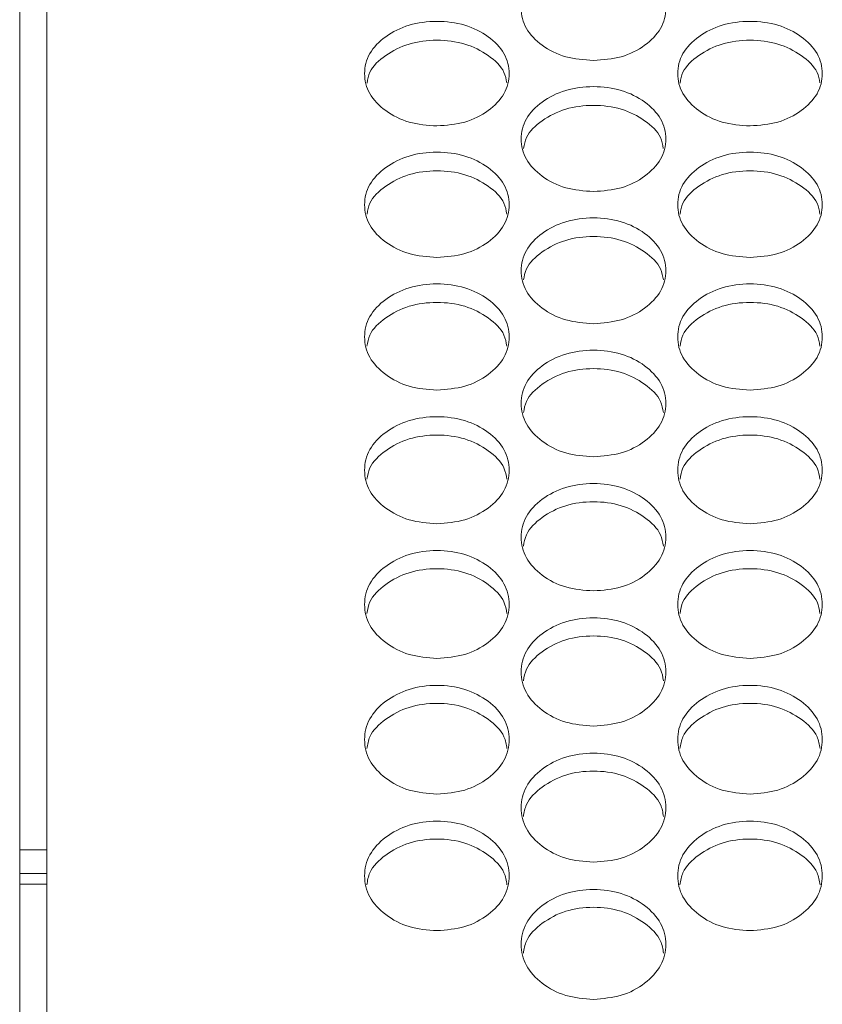
# Model space of a CAD drawing. Units: millimetres. Extents: x 88 to 3492, y 62 to 2418.
# Drawn here: x 611 to 655, y 816 to 871 of the extents above; entities that cross this region are included whole.
import ezdxf

# ---------------------------------------------------------------- set-up
doc = ezdxf.new("R2010")
doc.units = ezdxf.units.MM
doc.header["$LTSCALE"] = 12

msp = doc.modelspace()

# ---------------------------------------------------------------- linework, layer by layer
at = {"color": 7, "linetype": 'Continuous', "lineweight": 15}
for p, q in [((610.694, 810.378), (610.694, 1079.667)), ((612.194, 1074.923), (612.194, 811.657))]:
    msp.add_line(p, q, dxfattribs=at)
at = {"color": 8, "linetype": 'Continuous', "lineweight": 15}
for p, q in [((612.194, 825.002), (610.694, 825.002)), ((612.194, 823.703), (610.694, 823.703)), ((612.194, 823.11), (610.694, 823.11))]:
    msp.add_line(p, q, dxfattribs=at)
at = {"color": 7, "linetype": 'Continuous', "lineweight": 15}
for points, knots in [([(642.434, 868.667), (641.908, 868.705), (640.854, 868.782), (639.54, 869.47), (638.62, 870.411), (638.341, 871.55), (638.62, 872.685), (639.54, 873.63), (640.854, 874.29), (642.434, 874.491), (644.014, 874.29), (645.329, 873.63), (646.248, 872.686), (646.527, 871.55), (646.248, 870.411), (645.329, 869.47), (644.014, 868.784), (642.961, 868.706), (642.434, 868.667)], [0, 0, 0, 0, 0.062435, 0.124973, 0.187529, 0.249981, 0.312543, 0.374986, 0.437551, 0.499993, 0.562543, 0.624997, 0.687551, 0.750004, 0.812565, 0.87501, 0.937474, 1, 1, 1, 1]), ([(633.774, 865.049), (633.248, 865.088), (632.194, 865.165), (630.88, 865.856), (629.96, 866.801), (629.681, 867.945), (629.96, 869.084), (630.879, 870.033), (632.193, 870.696), (633.774, 870.897), (635.354, 870.696), (636.669, 870.033), (637.588, 869.085), (637.867, 867.944), (637.588, 866.801), (636.669, 865.856), (635.354, 865.168), (634.301, 865.089), (633.774, 865.049)], [0, 0, 0, 0, 0.062435, 0.124973, 0.187529, 0.249981, 0.312542, 0.374985, 0.43755, 0.499993, 0.562543, 0.624997, 0.687551, 0.750004, 0.812565, 0.87501, 0.937474, 1, 1, 1, 1]), ([(651.094, 865.049), (650.568, 865.088), (649.514, 865.165), (648.2, 865.856), (647.28, 866.801), (647.001, 867.945), (647.28, 869.084), (648.199, 870.033), (649.513, 870.696), (651.094, 870.897), (652.674, 870.696), (653.989, 870.033), (654.908, 869.085), (655.187, 867.944), (654.908, 866.801), (653.989, 865.856), (652.674, 865.168), (651.621, 865.089), (651.094, 865.049)], [0, 0, 0, 0, 0.062435, 0.124972, 0.187528, 0.24998, 0.312541, 0.374984, 0.437549, 0.499991, 0.562542, 0.624996, 0.68755, 0.750003, 0.812564, 0.875009, 0.937473, 1, 1, 1, 1]), ([(629.911, 867.424), (629.946, 867.625), (630.048, 868.202), (630.898, 868.99), (632.189, 869.656), (633.774, 869.855), (635.358, 869.655), (636.65, 868.99), (637.5, 868.202), (637.602, 867.625), (637.637, 867.425)], [0, 0, 0, 0, 0.075409, 0.216796, 0.358528, 0.500032, 0.641779, 0.78326, 0.924901, 1, 1, 1, 1]), ([(647.231, 867.424), (647.266, 867.625), (647.368, 868.202), (648.218, 868.99), (649.509, 869.656), (651.094, 869.855), (652.678, 869.655), (653.97, 868.99), (654.82, 868.202), (654.922, 867.625), (654.957, 867.425)], [0, 0, 0, 0, 0.075409, 0.216796, 0.358528, 0.500032, 0.641779, 0.78326, 0.924901, 1, 1, 1, 1]), ([(642.434, 861.418), (641.908, 861.457), (640.854, 861.534), (639.54, 862.227), (638.62, 863.176), (638.341, 864.325), (638.62, 865.469), (639.54, 866.421), (640.854, 867.087), (642.434, 867.289), (644.014, 867.087), (645.329, 866.421), (646.248, 865.469), (646.527, 864.324), (646.248, 863.177), (645.329, 862.228), (644.014, 861.536), (642.961, 861.457), (642.434, 861.418)], [0, 0, 0, 0, 0.062435, 0.124973, 0.187529, 0.249981, 0.312543, 0.374985, 0.437551, 0.499993, 0.562543, 0.624997, 0.687551, 0.750004, 0.812566, 0.87501, 0.937474, 1, 1, 1, 1]), ([(638.57, 863.806), (638.606, 864.009), (638.708, 864.59), (639.558, 865.383), (640.849, 866.051), (642.434, 866.251), (644.018, 866.051), (645.31, 865.383), (646.161, 864.591), (646.263, 864.01), (646.298, 863.808)], [0, 0, 0, 0, 0.075877, 0.21711, 0.358686, 0.500033, 0.641625, 0.782949, 0.924434, 1, 1, 1, 1]), ([(633.774, 857.772), (633.248, 857.811), (632.194, 857.889), (630.88, 858.585), (629.96, 859.537), (629.681, 860.69), (629.96, 861.839), (630.879, 862.795), (632.193, 863.463), (633.774, 863.666), (635.354, 863.463), (636.669, 862.795), (637.588, 861.839), (637.867, 860.69), (637.588, 859.538), (636.669, 858.585), (635.354, 857.891), (634.301, 857.812), (633.774, 857.772)], [0, 0, 0, 0, 0.0624352, 0.1249733, 0.1875288, 0.2499812, 0.3125425, 0.3749852, 0.4375504, 0.4999926, 0.5625426, 0.6249969, 0.6875507, 0.7500048, 0.8125654, 0.8750102, 0.9374737, 1, 1, 1, 1]), ([(651.094, 857.772), (650.568, 857.811), (649.514, 857.889), (648.2, 858.585), (647.28, 859.537), (647.001, 860.69), (647.28, 861.839), (648.199, 862.795), (649.513, 863.463), (651.094, 863.666), (652.674, 863.463), (653.989, 862.795), (654.908, 861.839), (655.187, 860.69), (654.908, 859.538), (653.989, 858.585), (652.674, 857.891), (651.621, 857.812), (651.094, 857.772)], [0, 0, 0, 0, 0.062435, 0.124972, 0.187528, 0.24998, 0.312541, 0.374984, 0.437549, 0.499992, 0.562541, 0.624996, 0.68755, 0.750004, 0.812564, 0.875009, 0.937473, 1, 1, 1, 1]), ([(629.909, 860.174), (629.944, 860.379), (630.046, 860.964), (630.898, 861.761), (632.189, 862.432), (633.774, 862.633), (635.358, 862.432), (636.65, 861.761), (637.502, 860.965), (637.603, 860.38), (637.639, 860.176)], [0, 0, 0, 0, 0.076338, 0.217418, 0.358839, 0.500032, 0.641469, 0.782639, 0.923969, 1, 1, 1, 1]), ([(647.229, 860.174), (647.264, 860.379), (647.366, 860.964), (648.218, 861.761), (649.509, 862.432), (651.094, 862.633), (652.678, 862.432), (653.97, 861.761), (654.822, 860.965), (654.923, 860.38), (654.959, 860.176)], [0, 0, 0, 0, 0.076339, 0.217418, 0.35884, 0.500032, 0.641469, 0.782639, 0.923969, 1, 1, 1, 1]), ([(642.434, 854.112), (641.908, 854.151), (640.854, 854.229), (639.54, 854.928), (638.62, 855.884), (638.341, 857.042), (638.62, 858.195), (639.54, 859.155), (640.854, 859.826), (642.434, 860.029), (644.014, 859.825), (645.329, 859.154), (646.248, 858.195), (646.527, 857.041), (646.248, 855.884), (645.329, 854.928), (644.014, 854.231), (642.961, 854.152), (642.434, 854.112)], [0, 0, 0, 0, 0.062435, 0.124973, 0.187529, 0.249981, 0.312543, 0.374985, 0.437551, 0.499993, 0.562543, 0.624997, 0.687551, 0.750005, 0.812565, 0.87501, 0.937474, 1, 1, 1, 1]), ([(638.568, 856.528), (638.604, 856.735), (638.706, 857.324), (639.558, 858.125), (640.849, 858.799), (642.434, 859.001), (644.018, 858.799), (645.311, 858.125), (646.163, 857.324), (646.265, 856.736), (646.3, 856.529)], [0, 0, 0, 0, 0.0767985, 0.2177236, 0.3589915, 0.5000315, 0.6413149, 0.7823322, 0.92351, 1, 1, 1, 1]), ([(633.774, 850.437), (633.248, 850.477), (632.194, 850.555), (630.88, 851.256), (629.96, 852.217), (629.681, 853.379), (629.96, 854.536), (630.879, 855.5), (632.193, 856.173), (633.774, 856.378), (635.354, 856.173), (636.669, 855.5), (637.588, 854.537), (637.867, 853.378), (637.588, 852.217), (636.669, 851.257), (635.354, 850.557), (634.301, 850.477), (633.774, 850.437)], [0, 0, 0, 0, 0.062435, 0.124974, 0.187529, 0.249981, 0.312542, 0.374985, 0.43755, 0.499993, 0.562543, 0.624997, 0.687551, 0.750004, 0.812565, 0.87501, 0.937474, 1, 1, 1, 1]), ([(651.094, 850.437), (650.568, 850.477), (649.514, 850.555), (648.2, 851.256), (647.28, 852.217), (647.001, 853.379), (647.28, 854.536), (648.199, 855.5), (649.513, 856.173), (651.094, 856.378), (652.674, 856.173), (653.989, 855.5), (654.908, 854.537), (655.187, 853.378), (654.908, 852.217), (653.989, 851.257), (652.674, 850.557), (651.621, 850.477), (651.094, 850.437)], [0, 0, 0, 0, 0.062435, 0.124973, 0.187528, 0.24998, 0.312541, 0.374984, 0.437549, 0.499992, 0.562542, 0.624996, 0.68755, 0.750003, 0.812564, 0.875009, 0.937473, 1, 1, 1, 1]), ([(629.906, 852.867), (629.943, 853.077), (630.045, 853.669), (630.897, 854.475), (632.189, 855.151), (633.774, 855.354), (635.358, 855.151), (636.651, 854.475), (637.503, 853.67), (637.605, 853.077), (637.641, 852.868)], [0, 0, 0, 0, 0.077252, 0.218026, 0.359142, 0.500031, 0.641163, 0.782028, 0.923054, 1, 1, 1, 1]), ([(647.226, 852.867), (647.263, 853.077), (647.365, 853.669), (648.217, 854.475), (649.509, 855.151), (651.094, 855.354), (652.678, 855.151), (653.971, 854.475), (654.823, 853.67), (654.925, 853.077), (654.961, 852.868)], [0, 0, 0, 0, 0.077252, 0.218026, 0.359142, 0.500031, 0.641163, 0.782028, 0.923054, 1, 1, 1, 1]), ([(642.434, 846.749), (641.908, 846.788), (640.854, 846.867), (639.54, 847.571), (638.62, 848.535), (638.341, 849.701), (638.62, 850.864), (639.54, 851.831), (640.854, 852.507), (642.434, 852.712), (644.014, 852.507), (645.329, 851.831), (646.248, 850.864), (646.527, 849.701), (646.248, 848.535), (645.329, 847.571), (644.014, 846.869), (642.961, 846.789), (642.434, 846.749)], [0, 0, 0, 0, 0.0624353, 0.1249733, 0.1875291, 0.2499807, 0.3125424, 0.3749855, 0.4375508, 0.4999928, 0.5625428, 0.6249971, 0.6875512, 0.7500048, 0.8125655, 0.87501, 0.9374737, 1, 1, 1, 1]), ([(638.566, 849.192), (638.602, 849.404), (638.704, 850.001), (639.558, 850.811), (640.85, 851.49), (642.434, 851.693), (644.018, 851.489), (645.311, 850.811), (646.165, 850.001), (646.267, 849.405), (646.303, 849.193)], [0, 0, 0, 0, 0.077701, 0.218327, 0.359292, 0.500031, 0.641013, 0.781729, 0.922604, 1, 1, 1, 1]), ([(633.774, 843.046), (633.248, 843.086), (632.194, 843.165), (630.88, 843.871), (629.96, 844.839), (629.681, 846.01), (629.96, 847.177), (630.879, 848.148), (632.193, 848.826), (633.774, 849.032), (635.354, 848.826), (636.669, 848.148), (637.588, 847.177), (637.867, 846.01), (637.588, 844.839), (636.669, 843.872), (635.354, 843.167), (634.301, 843.087), (633.774, 843.046)], [0, 0, 0, 0, 0.062435, 0.124974, 0.187529, 0.249981, 0.312543, 0.374986, 0.43755, 0.499993, 0.562543, 0.624997, 0.687551, 0.750005, 0.812566, 0.87501, 0.937474, 1, 1, 1, 1]), ([(651.094, 843.046), (650.568, 843.086), (649.514, 843.165), (648.2, 843.871), (647.28, 844.839), (647.001, 846.01), (647.28, 847.177), (648.199, 848.148), (649.513, 848.826), (651.094, 849.032), (652.674, 848.826), (653.989, 848.148), (654.908, 847.177), (655.187, 846.01), (654.908, 844.839), (653.989, 843.872), (652.674, 843.167), (651.621, 843.087), (651.094, 843.046)], [0, 0, 0, 0, 0.062435, 0.124973, 0.187528, 0.24998, 0.312542, 0.374985, 0.437549, 0.499992, 0.562542, 0.624996, 0.687549, 0.750004, 0.812564, 0.875009, 0.937473, 1, 1, 1, 1]), ([(629.904, 845.503), (629.941, 845.717), (630.043, 846.318), (630.897, 847.132), (632.189, 847.814), (633.774, 848.018), (635.358, 847.813), (636.651, 847.132), (637.505, 846.318), (637.607, 845.718), (637.644, 845.504)], [0, 0, 0, 0, 0.078146, 0.218623, 0.35944, 0.50003, 0.640863, 0.781431, 0.922159, 1, 1, 1, 1]), ([(647.224, 845.503), (647.261, 845.717), (647.363, 846.318), (648.217, 847.132), (649.509, 847.814), (651.094, 848.018), (652.678, 847.813), (653.971, 847.132), (654.825, 846.318), (654.927, 845.718), (654.964, 845.504)], [0, 0, 0, 0, 0.078146, 0.218623, 0.35944, 0.50003, 0.640863, 0.781431, 0.922159, 1, 1, 1, 1]), ([(642.434, 839.33), (641.908, 839.369), (640.854, 839.449), (639.54, 840.158), (638.62, 841.129), (638.341, 842.305), (638.62, 843.476), (639.54, 844.45), (640.854, 845.132), (642.434, 845.338), (644.014, 845.132), (645.329, 844.45), (646.248, 843.476), (646.527, 842.304), (646.248, 841.13), (645.329, 840.158), (644.014, 839.451), (642.961, 839.37), (642.434, 839.33)], [0, 0, 0, 0, 0.062435, 0.124974, 0.187529, 0.249981, 0.312543, 0.374985, 0.43755, 0.499993, 0.562543, 0.624997, 0.687551, 0.750005, 0.812565, 0.87501, 0.937474, 1, 1, 1, 1]), ([(638.563, 841.8), (638.6, 842.017), (638.702, 842.62), (639.557, 843.44), (640.85, 844.123), (642.434, 844.329), (644.018, 844.123), (645.311, 843.439), (646.166, 842.621), (646.268, 842.017), (646.305, 841.801)], [0, 0, 0, 0, 0.078588, 0.218919, 0.359588, 0.500031, 0.640717, 0.781138, 0.921718, 1, 1, 1, 1]), ([(633.774, 835.599), (633.248, 835.639), (632.194, 835.718), (630.88, 836.43), (629.96, 837.405), (629.681, 838.585), (629.96, 839.761), (630.879, 840.739), (632.193, 841.423), (633.774, 841.63), (635.354, 841.423), (636.669, 840.739), (637.588, 839.761), (637.867, 838.585), (637.588, 837.406), (636.669, 836.431), (635.354, 835.721), (634.301, 835.64), (633.774, 835.599)], [0, 0, 0, 0, 0.062435, 0.124973, 0.187529, 0.249981, 0.312543, 0.374985, 0.437551, 0.499993, 0.562543, 0.624997, 0.687551, 0.750005, 0.812565, 0.87501, 0.937474, 1, 1, 1, 1]), ([(651.094, 835.599), (650.568, 835.639), (649.514, 835.718), (648.2, 836.43), (647.28, 837.405), (647.001, 838.585), (647.28, 839.761), (648.199, 840.739), (649.513, 841.423), (651.094, 841.63), (652.674, 841.423), (653.989, 840.739), (654.908, 839.761), (655.187, 838.585), (654.908, 837.406), (653.989, 836.431), (652.674, 835.721), (651.621, 835.64), (651.094, 835.599)], [0, 0, 0, 0, 0.0624352, 0.1249722, 0.1875281, 0.2499803, 0.3125417, 0.3749843, 0.4375495, 0.4999917, 0.5625418, 0.6249961, 0.6875501, 0.7500037, 0.8125639, 0.8750088, 0.9374726, 1, 1, 1, 1]), ([(629.902, 838.083), (629.939, 838.302), (630.041, 838.909), (630.897, 839.733), (632.189, 840.419), (633.774, 840.625), (635.358, 840.419), (636.651, 839.733), (637.507, 838.91), (637.609, 838.302), (637.646, 838.084)], [0, 0, 0, 0, 0.079024, 0.219208, 0.359733, 0.50003, 0.64057, 0.780845, 0.921278, 1, 1, 1, 1]), ([(647.222, 838.083), (647.259, 838.302), (647.361, 838.909), (648.217, 839.733), (649.509, 840.419), (651.094, 840.625), (652.678, 840.419), (653.971, 839.733), (654.827, 838.91), (654.929, 838.302), (654.966, 838.084)], [0, 0, 0, 0, 0.0790242, 0.2192086, 0.3597335, 0.5000306, 0.6405703, 0.7808452, 0.921278, 1, 1, 1, 1]), ([(642.434, 831.854), (641.908, 831.894), (640.854, 831.974), (639.54, 832.689), (638.62, 833.667), (638.341, 834.852), (638.62, 836.032), (639.54, 837.014), (640.854, 837.7), (642.434, 837.908), (644.014, 837.7), (645.329, 837.013), (646.248, 836.032), (646.527, 834.851), (646.248, 833.668), (645.329, 832.689), (644.014, 831.977), (642.961, 831.895), (642.434, 831.854)], [0, 0, 0, 0, 0.062435, 0.124973, 0.187529, 0.249981, 0.312542, 0.374985, 0.43755, 0.499993, 0.562543, 0.624997, 0.687551, 0.750005, 0.812565, 0.87501, 0.937474, 1, 1, 1, 1]), ([(638.561, 834.352), (638.598, 834.573), (638.7, 835.184), (639.557, 836.012), (640.85, 836.701), (642.434, 836.908), (644.018, 836.701), (645.311, 836.012), (646.168, 835.185), (646.27, 834.574), (646.307, 834.353)], [0, 0, 0, 0, 0.079457, 0.219497, 0.359876, 0.500029, 0.640425, 0.780555, 0.920846, 1, 1, 1, 1]), ([(633.774, 828.096), (633.248, 828.136), (632.194, 828.216), (630.88, 828.934), (629.96, 829.916), (629.681, 831.104), (629.96, 832.289), (630.879, 833.274), (632.193, 833.963), (633.774, 834.172), (635.354, 833.963), (636.669, 833.274), (637.588, 832.289), (637.867, 831.104), (637.588, 829.916), (636.669, 828.934), (635.354, 828.219), (634.301, 828.137), (633.774, 828.096)], [0, 0, 0, 0, 0.062435, 0.124973, 0.187529, 0.249981, 0.312543, 0.374985, 0.43755, 0.499993, 0.562543, 0.624997, 0.687551, 0.750004, 0.812565, 0.87501, 0.937474, 1, 1, 1, 1]), ([(651.094, 828.096), (650.568, 828.136), (649.514, 828.216), (648.2, 828.934), (647.28, 829.916), (647.001, 831.104), (647.28, 832.289), (648.199, 833.274), (649.513, 833.963), (651.094, 834.172), (652.674, 833.963), (653.989, 833.274), (654.908, 832.289), (655.187, 831.104), (654.908, 829.916), (653.989, 828.934), (652.674, 828.219), (651.621, 828.137), (651.094, 828.096)], [0, 0, 0, 0, 0.0624352, 0.1249723, 0.1875281, 0.2499801, 0.3125418, 0.3749839, 0.4375493, 0.4999916, 0.5625417, 0.6249959, 0.6875498, 0.7500032, 0.8125639, 0.8750091, 0.9374727, 1, 1, 1, 1]), ([(629.9, 830.607), (629.937, 830.83), (630.039, 831.445), (630.897, 832.278), (632.189, 832.969), (633.774, 833.177), (635.358, 832.969), (636.651, 832.277), (637.509, 831.446), (637.611, 830.831), (637.648, 830.608)], [0, 0, 0, 0, 0.079885, 0.219782, 0.360019, 0.500029, 0.640281, 0.78027, 0.920416, 1, 1, 1, 1]), ([(647.22, 830.607), (647.257, 830.83), (647.359, 831.445), (648.217, 832.278), (649.509, 832.969), (651.094, 833.177), (652.678, 832.969), (653.971, 832.277), (654.829, 831.446), (654.931, 830.831), (654.968, 830.608)], [0, 0, 0, 0, 0.079886, 0.219782, 0.360019, 0.500029, 0.640281, 0.78027, 0.920416, 1, 1, 1, 1]), ([(642.434, 824.324), (641.908, 824.364), (640.854, 824.445), (639.54, 825.165), (638.62, 826.15), (638.341, 827.343), (638.62, 828.532), (639.54, 829.521), (640.854, 830.213), (642.434, 830.423), (644.014, 830.213), (645.329, 829.521), (646.248, 828.532), (646.527, 827.343), (646.248, 826.151), (645.329, 825.165), (644.014, 824.447), (642.961, 824.365), (642.434, 824.324)], [0, 0, 0, 0, 0.062435, 0.124973, 0.187529, 0.249981, 0.312542, 0.374985, 0.437551, 0.499993, 0.562543, 0.624997, 0.687551, 0.750005, 0.812565, 0.87501, 0.937474, 1, 1, 1, 1]), ([(638.559, 826.848), (638.596, 827.074), (638.699, 827.693), (639.557, 828.529), (640.85, 829.223), (642.434, 829.432), (644.018, 829.223), (645.312, 828.529), (646.17, 827.693), (646.272, 827.074), (646.309, 826.849)], [0, 0, 0, 0, 0.08031, 0.220066, 0.360161, 0.50003, 0.640141, 0.779987, 0.919993, 1, 1, 1, 1]), ([(633.774, 820.538), (633.248, 820.578), (632.194, 820.659), (630.88, 821.382), (629.96, 822.371), (629.681, 823.568), (629.96, 824.761), (630.879, 825.754), (632.193, 826.448), (633.774, 826.659), (635.354, 826.448), (636.669, 825.754), (637.588, 824.762), (637.867, 823.568), (637.588, 822.371), (636.669, 821.382), (635.354, 820.662), (634.301, 820.579), (633.774, 820.538)], [0, 0, 0, 0, 0.0624352, 0.1249734, 0.1875291, 0.2499814, 0.3125428, 0.3749855, 0.4375506, 0.4999928, 0.5625429, 0.6249972, 0.6875505, 0.7500049, 0.8125653, 0.8750101, 0.9374738, 1, 1, 1, 1]), ([(651.094, 820.538), (650.568, 820.578), (649.514, 820.659), (648.2, 821.382), (647.28, 822.371), (647.001, 823.568), (647.28, 824.761), (648.199, 825.754), (649.513, 826.448), (651.094, 826.659), (652.674, 826.448), (653.989, 825.754), (654.908, 824.762), (655.187, 823.568), (654.908, 822.371), (653.989, 821.382), (652.674, 820.662), (651.621, 820.579), (651.094, 820.538)], [0, 0, 0, 0, 0.062435, 0.124972, 0.187528, 0.24998, 0.312542, 0.374984, 0.43755, 0.499992, 0.562542, 0.624996, 0.687549, 0.750004, 0.812564, 0.875009, 0.937473, 1, 1, 1, 1]), ([(629.898, 823.075), (629.935, 823.303), (630.038, 823.926), (630.897, 824.767), (632.189, 825.464), (633.774, 825.673), (635.358, 825.463), (636.652, 824.767), (637.51, 823.926), (637.613, 823.304), (637.65, 823.077)], [0, 0, 0, 0, 0.0807305, 0.220347, 0.3603007, 0.5000292, 0.6399989, 0.7797057, 0.9195702, 1, 1, 1, 1]), ([(647.218, 823.075), (647.255, 823.303), (647.358, 823.926), (648.217, 824.767), (649.509, 825.464), (651.094, 825.673), (652.678, 825.463), (653.972, 824.767), (654.83, 823.926), (654.933, 823.304), (654.97, 823.077)], [0, 0, 0, 0, 0.080731, 0.220347, 0.360301, 0.500029, 0.639999, 0.779706, 0.919571, 1, 1, 1, 1]), ([(642.434, 816.738), (641.908, 816.779), (640.854, 816.86), (639.54, 817.585), (638.62, 818.578), (638.341, 819.78), (638.62, 820.977), (639.54, 821.974), (640.854, 822.67), (642.434, 822.882), (644.014, 822.67), (645.329, 821.973), (646.248, 820.977), (646.527, 819.779), (646.248, 818.578), (645.329, 817.585), (644.014, 816.863), (642.961, 816.78), (642.434, 816.738)], [0, 0, 0, 0, 0.0624351, 0.1249733, 0.1875287, 0.2499803, 0.3125427, 0.3749853, 0.4375505, 0.4999927, 0.5625428, 0.6249971, 0.6875507, 0.7500048, 0.8125657, 0.87501, 0.9374739, 1, 1, 1, 1]), ([(638.557, 819.289), (638.595, 819.519), (638.697, 820.146), (639.557, 820.991), (640.85, 821.69), (642.434, 821.9), (644.018, 821.69), (645.312, 820.991), (646.171, 820.146), (646.274, 819.52), (646.311, 819.291)], [0, 0, 0, 0, 0.081146, 0.220624, 0.36044, 0.500029, 0.63986, 0.779428, 0.919154, 1, 1, 1, 1])]:
    msp.add_open_spline(points, degree=3, knots=knots, dxfattribs=at)

doc.saveas('drawing.dxf')
